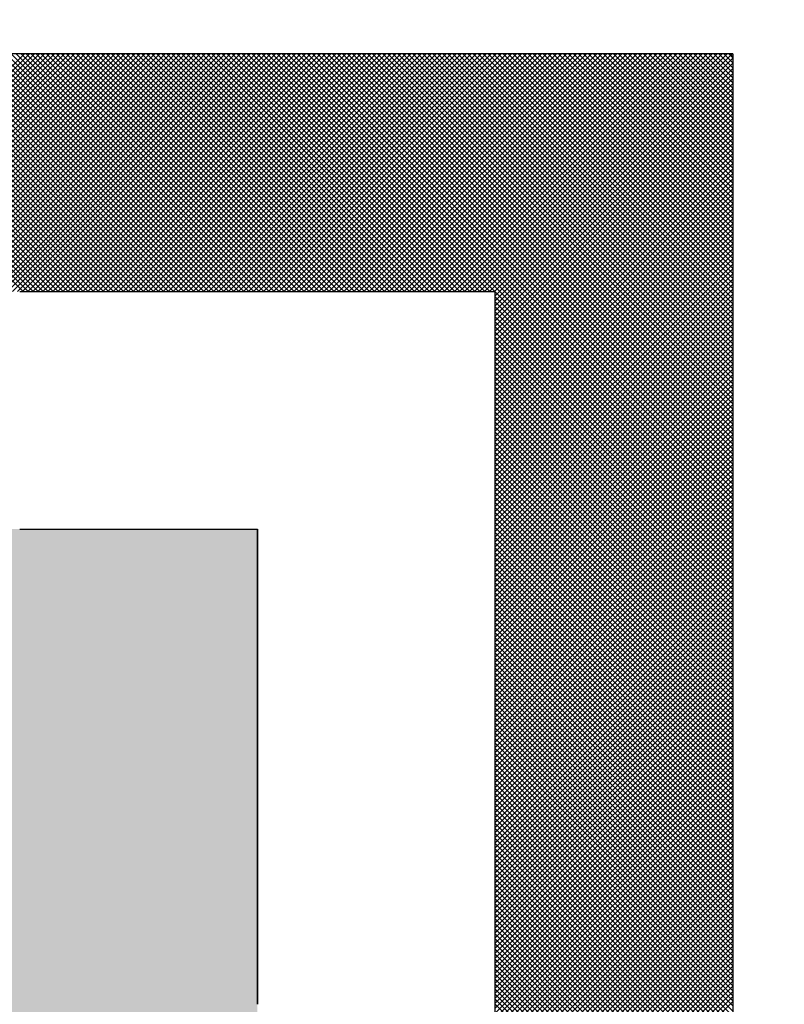
# Model space of a CAD drawing. Units: millimetres. Extents: x 0 to 1260, y -1 to 891.
# Drawn here: x 260 to 262, y 438 to 439 of the extents above; entities that cross this region are included whole.
import ezdxf

# ---------------------------------------------------------------- set-up
doc = ezdxf.new("R2010")
doc.units = ezdxf.units.MM
doc.header["$LTSCALE"] = 0.571789
doc.layers.add('NoLayerName_001', color=7, linetype='Continuous')
doc.layers.add('NoLayerName_006', color=7, linetype='Continuous')

# ---------------------------------------------------------------- blocks, each defined once
blk = doc.blocks.new('*X7')
at = {"layer": 'NoLayerName_001', "color": 7, "linetype": 'Continuous', "lineweight": 25}
for p, q in [((1.2056, 2.4), (0.8056, 2.8)), ((0.808, 2.4), (1.208, 2.8)), ((1.2141, 2.4), (0.8141, 2.8)), ((0.8164, 2.4), (1.2164, 2.8)), ((1.2225, 2.4), (0.8225, 2.8)), ((0.8249, 2.4), (1.2249, 2.8)), ((1.2309, 2.4), (0.8309, 2.8)), ((0.8333, 2.4), (1.2333, 2.8)), ((1.2394, 2.4), (0.8394, 2.8)), ((0.8418, 2.4), (1.2418, 2.8)), ((1.2478, 2.4), (0.8478, 2.8)), ((0.8502, 2.4), (1.2502, 2.8)), ((1.2563, 2.4), (0.8563, 2.8)), ((0.8587, 2.4), (1.2587, 2.8)), ((1.2647, 2.4), (0.8647, 2.8)), ((0.8671, 2.4), (1.2671, 2.8)), ((1.2732, 2.4), (0.8732, 2.8)), ((0.8755, 2.4), (1.2755, 2.8)), ((1.2816, 2.4), (0.8816, 2.8)), ((0.884, 2.4), (1.284, 2.8)), ((1.2901, 2.4), (0.8901, 2.8)), ((0.8924, 2.4), (1.2924, 2.8)), ((1.2985, 2.4), (0.8985, 2.8)), ((0.9009, 2.4), (1.3009, 2.8)), ((1.307, 2.4), (0.907, 2.8)), ((0.9093, 2.4), (1.3093, 2.8)), ((1.3154, 2.4), (0.9154, 2.8)), ((0.9178, 2.4), (1.3178, 2.8)), ((1.3239, 2.4), (0.9239, 2.8)), ((0.9262, 2.4), (1.3262, 2.8)), ((1.3323, 2.4), (0.9323, 2.8)), ((0.9347, 2.4), (1.3347, 2.8)), ((1.3407, 2.4), (0.9407, 2.8)), ((0.9431, 2.4), (1.3431, 2.8)), ((1.3492, 2.4), (0.9492, 2.8)), ((0.9516, 2.4), (1.3516, 2.8)), ((1.3576, 2.4), (0.9576, 2.8)), ((0.96, 2.4), (1.36, 2.8)), ((1.3661, 2.4), (0.9661, 2.8)), ((0.9685, 2.4), (1.3685, 2.8)), ((1.3745, 2.4), (0.9745, 2.8)), ((0.9769, 2.4), (1.3769, 2.8)), ((1.383, 2.4), (0.983, 2.8)), ((0.9853, 2.4), (1.3853, 2.8)), ((1.3914, 2.4), (0.9914, 2.8)), ((0.9938, 2.4), (1.3938, 2.8)), ((1.3999, 2.4), (0.9999, 2.8)), ((1.0022, 2.4), (1.4022, 2.8)), ((1.4083, 2.4), (1.0083, 2.8)), ((1.0107, 2.4), (1.4107, 2.8)), ((1.4168, 2.4), (1.0168, 2.8)), ((1.0191, 2.4), (1.4191, 2.8)), ((1.4252, 2.4), (1.0252, 2.8)), ((1.0276, 2.4), (1.4276, 2.8)), ((1.4336, 2.4), (1.0336, 2.8)), ((1.036, 2.4), (1.436, 2.8)), ((1.4421, 2.4), (1.0421, 2.8)), ((1.0445, 2.4), (1.4445, 2.8)), ((1.4505, 2.4), (1.0505, 2.8)), ((1.0529, 2.4), (1.4529, 2.8)), ((1.459, 2.4), (1.059, 2.8)), ((1.0614, 2.4), (1.4614, 2.8)), ((1.4674, 2.4), (1.0674, 2.8)), ((1.0698, 2.4), (1.4698, 2.8)), ((1.4759, 2.4), (1.0759, 2.8)), ((1.0782, 2.4), (1.4782, 2.8)), ((1.4843, 2.4), (1.0843, 2.8)), ((1.0867, 2.4), (1.4867, 2.8)), ((1.4928, 2.4), (1.0928, 2.8)), ((1.0951, 2.4), (1.4951, 2.8)), ((1.5012, 2.4), (1.1012, 2.8)), ((1.1036, 2.4), (1.5036, 2.8)), ((1.5097, 2.4), (1.1097, 2.8)), ((1.112, 2.4), (1.512, 2.8)), ((1.5181, 2.4), (1.1181, 2.8)), ((1.1205, 2.4), (1.5205, 2.8)), ((1.5265, 2.4), (1.1265, 2.8)), ((1.1289, 2.4), (1.5289, 2.8)), ((1.535, 2.4), (1.135, 2.8)), ((1.1374, 2.4), (1.5374, 2.8)), ((1.5434, 2.4), (1.1434, 2.8)), ((1.1458, 2.4), (1.5458, 2.8)), ((1.5519, 2.4), (1.1519, 2.8)), ((1.1543, 2.4), (1.5543, 2.8)), ((1.5603, 2.4), (1.1603, 2.8)), ((1.1627, 2.4), (1.5627, 2.8)), ((1.5688, 2.4), (1.1688, 2.8)), ((1.1711, 2.4), (1.5711, 2.8)), ((1.5772, 2.4), (1.1772, 2.8)), ((1.1796, 2.4), (1.5796, 2.8)), ((1.5857, 2.4), (1.1857, 2.8)), ((1.188, 2.4), (1.588, 2.8)), ((1.5941, 2.4), (1.1941, 2.8)), ((1.1965, 2.4), (1.5965, 2.8)), ((1.6026, 2.4), (1.2026, 2.8)), ((1.2049, 2.4), (1.6049, 2.8)), ((1.611, 2.4), (1.211, 2.8)), ((1.2134, 2.4), (1.6134, 2.8)), ((1.6195, 2.4), (1.2195, 2.8)), ((1.2218, 2.4), (1.6218, 2.8)), ((1.6279, 2.4), (1.2279, 2.8)), ((1.2303, 2.4), (1.6303, 2.8)), ((1.6363, 2.4), (1.2363, 2.8)), ((1.2387, 2.4), (1.6387, 2.8)), ((1.6448, 2.4), (1.2448, 2.8)), ((1.2472, 2.4), (1.6472, 2.8)), ((1.6532, 2.4), (1.2532, 2.8)), ((1.2556, 2.4), (1.6556, 2.8)), ((1.6617, 2.4), (1.2617, 2.8)), ((1.2641, 2.4), (1.6641, 2.8)), ((1.6701, 2.4), (1.2701, 2.8)), ((1.2725, 2.4), (1.6725, 2.8)), ((1.6786, 2.4), (1.2786, 2.8)), ((1.2809, 2.4), (1.6809, 2.8)), ((1.687, 2.4), (1.287, 2.8)), ((1.2894, 2.4), (1.6894, 2.8)), ((1.6955, 2.4), (1.2955, 2.8)), ((1.2978, 2.4), (1.6978, 2.8)), ((1.7039, 2.4), (1.3039, 2.8)), ((1.3063, 2.4), (1.7063, 2.8)), ((1.7124, 2.4), (1.3124, 2.8)), ((1.3147, 2.4), (1.7147, 2.8)), ((1.7208, 2.4), (1.3208, 2.8)), ((1.3232, 2.4), (1.7232, 2.8)), ((1.7292, 2.4), (1.3292, 2.8)), ((1.3316, 2.4), (1.7316, 2.8)), ((1.7377, 2.4), (1.3377, 2.8)), ((1.3401, 2.4), (1.7401, 2.8)), ((1.7461, 2.4), (1.3461, 2.8)), ((1.3485, 2.4), (1.7485, 2.8)), ((1.7546, 2.4), (1.3546, 2.8)), ((1.357, 2.4), (1.757, 2.8)), ((1.763, 2.4), (1.363, 2.8)), ((1.3654, 2.4), (1.7654, 2.8)), ((1.7715, 2.4), (1.3715, 2.8)), ((1.3738, 2.4), (1.7738, 2.8)), ((1.7799, 2.4), (1.3799, 2.8)), ((1.3823, 2.4), (1.7823, 2.8)), ((1.7884, 2.4), (1.3884, 2.8)), ((1.3907, 2.4), (1.7907, 2.8)), ((1.7968, 2.4), (1.3968, 2.8)), ((1.3992, 2.4), (1.7992, 2.8)), ((1.8053, 2.4), (1.4053, 2.8)), ((1.4076, 2.4), (1.8076, 2.8)), ((1.8137, 2.4), (1.4137, 2.8)), ((1.4161, 2.4), (1.8161, 2.8)), ((1.8221, 2.4), (1.4221, 2.8)), ((1.4245, 2.4), (1.8245, 2.8)), ((1.8306, 2.4), (1.4306, 2.8)), ((1.433, 2.4), (1.833, 2.8)), ((1.839, 2.4), (1.439, 2.8)), ((1.4414, 2.4), (1.8414, 2.8)), ((1.8475, 2.4), (1.4475, 2.8)), ((1.4499, 2.4), (1.8499, 2.8)), ((1.8559, 2.4), (1.4559, 2.8)), ((1.4583, 2.4), (1.8583, 2.8)), ((1.8644, 2.4), (1.4644, 2.8)), ((1.4667, 2.4), (1.8667, 2.8)), ((1.8728, 2.4), (1.4728, 2.8)), ((1.4752, 2.4), (1.8752, 2.8)), ((1.8813, 2.4), (1.4813, 2.8)), ((1.4836, 2.4), (1.8836, 2.8)), ((1.8897, 2.4), (1.4897, 2.8)), ((1.4921, 2.4), (1.8921, 2.8)), ((1.8982, 2.4), (1.4982, 2.8)), ((1.5005, 2.4), (1.9005, 2.8)), ((1.9066, 2.4), (1.5066, 2.8)), ((1.509, 2.4), (1.909, 2.8)), ((1.9151, 2.4), (1.5151, 2.8)), ((1.5174, 2.4), (1.9174, 2.8)), ((1.9235, 2.4), (1.5235, 2.8)), ((1.5259, 2.4), (1.9259, 2.8)), ((1.9319, 2.4), (1.5319, 2.8)), ((1.5343, 2.4), (1.9343, 2.8)), ((1.9404, 2.4), (1.5404, 2.8)), ((1.5428, 2.4), (1.9428, 2.8)), ((1.9488, 2.4), (1.5488, 2.8)), ((1.5512, 2.4), (1.9512, 2.8)), ((1.9573, 2.4), (1.5573, 2.8)), ((1.5597, 2.4), (1.9597, 2.8)), ((1.9657, 2.4), (1.5657, 2.8)), ((1.5681, 2.4), (1.9681, 2.8)), ((1.9742, 2.4), (1.5742, 2.8)), ((1.5765, 2.4), (1.9765, 2.8)), ((1.9826, 2.4), (1.5826, 2.8)), ((1.585, 2.4), (1.985, 2.8)), ((1.9911, 2.4), (1.5911, 2.8)), ((1.5934, 2.4), (1.9934, 2.8)), ((1.9995, 2.4), (1.5995, 2.8)), ((1.6019, 2.4), (2.0019, 2.8)), ((2.4, 2.008), (1.608, 2.8)), ((1.6103, 2.4), (2.0103, 2.8)), ((2.4, 2.0164), (1.6164, 2.8)), ((1.6188, 2.4), (2.0188, 2.8)), ((2.4, 2.0248), (1.6248, 2.8)), ((1.6272, 2.4), (2.0272, 2.8)), ((2.4, 2.0333), (1.6333, 2.8)), ((1.6357, 2.4), (2.0357, 2.8)), ((2.4, 2.0417), (1.6417, 2.8)), ((1.6441, 2.4), (2.0441, 2.8)), ((2.4, 2.0502), (1.6502, 2.8)), ((1.6526, 2.4), (2.0526, 2.8)), ((2.4, 2.0586), (1.6586, 2.8)), ((1.661, 2.4), (2.061, 2.8)), ((2.4, 2.0671), (1.6671, 2.8)), ((1.6694, 2.4), (2.0694, 2.8)), ((2.4, 2.0755), (1.6755, 2.8)), ((1.6779, 2.4), (2.0779, 2.8)), ((2.4, 2.084), (1.684, 2.8)), ((1.6863, 2.4), (2.0863, 2.8)), ((2.4, 2.0924), (1.6924, 2.8)), ((1.6948, 2.4), (2.0948, 2.8)), ((2.4, 2.1009), (1.7009, 2.8)), ((1.7032, 2.4), (2.1032, 2.8)), ((2.4, 2.1093), (1.7093, 2.8)), ((1.7117, 2.4), (2.1117, 2.8)), ((2.4, 2.1177), (1.7177, 2.8)), ((1.7201, 2.4), (2.1201, 2.8)), ((2.4, 2.1262), (1.7262, 2.8)), ((1.7286, 2.4), (2.1286, 2.8)), ((2.4, 2.1346), (1.7346, 2.8)), ((1.737, 2.4), (2.137, 2.8)), ((2.4, 2.1431), (1.7431, 2.8)), ((1.7455, 2.4), (2.1455, 2.8)), ((2.4, 2.1515), (1.7515, 2.8)), ((1.7539, 2.4), (2.1539, 2.8)), ((2.4, 2.16), (1.76, 2.8)), ((1.7623, 2.4), (2.1623, 2.8)), ((2.4, 2.1684), (1.7684, 2.8)), ((1.7708, 2.4), (2.1708, 2.8)), ((2.4, 2.1769), (1.7769, 2.8)), ((1.7792, 2.4), (2.1792, 2.8)), ((2.4, 2.1853), (1.7853, 2.8)), ((1.7877, 2.4), (2.1877, 2.8)), ((2.4, 2.1938), (1.7938, 2.8)), ((1.7961, 2.4), (2.1961, 2.8)), ((2.4, 2.2022), (1.8022, 2.8)), ((1.8046, 2.4), (2.2046, 2.8)), ((2.4, 2.2107), (1.8107, 2.8)), ((1.813, 2.4), (2.213, 2.8)), ((2.4, 2.2191), (1.8191, 2.8)), ((1.8215, 2.4), (2.2215, 2.8)), ((2.4, 2.2275), (1.8275, 2.8)), ((1.8299, 2.4), (2.2299, 2.8)), ((2.4, 2.236), (1.836, 2.8)), ((1.8384, 2.4), (2.2384, 2.8)), ((2.4, 2.2444), (1.8444, 2.8)), ((1.8468, 2.4), (2.2468, 2.8)), ((2.4, 2.2529), (1.8529, 2.8)), ((1.8553, 2.4), (2.2553, 2.8)), ((2.4, 2.2613), (1.8613, 2.8)), ((1.8637, 2.4), (2.2637, 2.8)), ((2.4, 2.2698), (1.8698, 2.8)), ((1.8721, 2.4), (2.2721, 2.8)), ((2.4, 2.2782), (1.8782, 2.8)), ((1.8806, 2.4), (2.2806, 2.8)), ((2.4, 2.2867), (1.8867, 2.8)), ((1.889, 2.4), (2.289, 2.8)), ((2.4, 2.2951), (1.8951, 2.8)), ((1.8975, 2.4), (2.2975, 2.8)), ((2.4, 2.3036), (1.9036, 2.8)), ((1.9059, 2.4), (2.3059, 2.8)), ((2.4, 2.312), (1.912, 2.8)), ((1.9144, 2.4), (2.3144, 2.8)), ((2.4, 2.3204), (1.9204, 2.8)), ((1.9228, 2.4), (2.3228, 2.8)), ((2.4, 2.3289), (1.9289, 2.8)), ((1.9313, 2.4), (2.3313, 2.8)), ((2.4, 2.3373), (1.9373, 2.8)), ((1.9397, 2.4), (2.3397, 2.8)), ((2.4, 2.3458), (1.9458, 2.8)), ((1.9482, 2.4), (2.3482, 2.8)), ((2.4, 2.3542), (1.9542, 2.8)), ((1.9566, 2.4), (2.3566, 2.8)), ((2.4, 2.3627), (1.9627, 2.8)), ((1.965, 2.4), (2.365, 2.8)), ((2.4, 2.3711), (1.9711, 2.8)), ((1.9735, 2.4), (2.3735, 2.8)), ((2.4, 2.3796), (1.9796, 2.8)), ((1.9819, 2.4), (2.3819, 2.8)), ((2.4, 2.388), (1.988, 2.8)), ((1.9904, 2.4), (2.3904, 2.8)), ((2.4, 2.3965), (1.9965, 2.8)), ((1.9988, 2.4), (2.3988, 2.8)), ((2, 2.3927), (2.4, 2.7927)), ((2.4, 2.4049), (2.0049, 2.8)), ((2.4, 2.4133), (2.0133, 2.8)), ((2.4, 2.4218), (2.0218, 2.8)), ((2.4, 2.4302), (2.0302, 2.8)), ((2.4, 2.4387), (2.0387, 2.8)), ((2.4, 2.4471), (2.0471, 2.8)), ((2.4, 2.4556), (2.0556, 2.8)), ((2.4, 2.464), (2.064, 2.8)), ((2.4, 2.4725), (2.0725, 2.8)), ((2.4, 2.4809), (2.0809, 2.8)), ((2.4, 2.4894), (2.0894, 2.8)), ((2.4, 2.4978), (2.0978, 2.8)), ((2.4, 2.5063), (2.1063, 2.8)), ((2.4, 2.5147), (2.1147, 2.8)), ((2.4, 2.5231), (2.1231, 2.8)), ((2.4, 2.5316), (2.1316, 2.8)), ((2.4, 2.54), (2.14, 2.8)), ((2.4, 2.5485), (2.1485, 2.8)), ((2.4, 2.5569), (2.1569, 2.8)), ((2.4, 2.5654), (2.1654, 2.8)), ((2.4, 2.5738), (2.1738, 2.8)), ((2.4, 2.5823), (2.1823, 2.8)), ((2.4, 2.5907), (2.1907, 2.8)), ((2.4, 2.5992), (2.1992, 2.8)), ((2.4, 2.6076), (2.2076, 2.8)), ((2.4, 2.616), (2.216, 2.8)), ((2.4, 2.6245), (2.2245, 2.8)), ((2.4, 2.6329), (2.2329, 2.8)), ((2.4, 2.6414), (2.2414, 2.8)), ((2.4, 2.6498), (2.2498, 2.8)), ((2.4, 2.6583), (2.2583, 2.8)), ((2.4, 2.6667), (2.2667, 2.8)), ((2.4, 2.6752), (2.2752, 2.8)), ((2.4, 2.6836), (2.2836, 2.8)), ((2.4, 2.6921), (2.2921, 2.8)), ((2.4, 2.7005), (2.3005, 2.8)), ((2.4, 2.7089), (2.3089, 2.8)), ((2.4, 2.7174), (2.3174, 2.8)), ((2.4, 2.7258), (2.3258, 2.8)), ((2.4, 2.7343), (2.3343, 2.8)), ((2.4, 2.7427), (2.3427, 2.8)), ((2.4, 2.7512), (2.3512, 2.8)), ((2.4, 2.7596), (2.3596, 2.8)), ((2.4, 2.7681), (2.3681, 2.8)), ((2.4, 2.7765), (2.3765, 2.8)), ((2.4, 2.785), (2.385, 2.8)), ((2.4, 2.7934), (2.3934, 2.8)), ((2, 2.3843), (2.4, 2.7843)), ((2, 2.3758), (2.4, 2.7758)), ((2, 2.3674), (2.4, 2.7674)), ((2, 2.3589), (2.4, 2.7589)), ((2, 2.3505), (2.4, 2.7505)), ((2, 2.342), (2.4, 2.742)), ((2, 2.3336), (2.4, 2.7336)), ((2, 2.3252), (2.4, 2.7252)), ((2, 2.3167), (2.4, 2.7167)), ((2, 2.3083), (2.4, 2.7083)), ((2, 2.2998), (2.4, 2.6998)), ((2, 2.2914), (2.4, 2.6914)), ((2, 2.2829), (2.4, 2.6829)), ((2, 2.2745), (2.4, 2.6745)), ((2, 2.266), (2.4, 2.666)), ((2, 2.2576), (2.4, 2.6576)), ((2, 2.2491), (2.4, 2.6491)), ((2, 2.2407), (2.4, 2.6407)), ((2, 2.2323), (2.4, 2.6323)), ((2, 2.2238), (2.4, 2.6238)), ((2, 2.2154), (2.4, 2.6154)), ((2, 2.2069), (2.4, 2.6069)), ((2, 2.1985), (2.4, 2.5985)), ((2, 2.19), (2.4, 2.59)), ((2, 2.1816), (2.4, 2.5816)), ((2, 2.1731), (2.4, 2.5731)), ((2, 2.1647), (2.4, 2.5647)), ((2, 2.1562), (2.4, 2.5562)), ((2, 2.1478), (2.4, 2.5478)), ((2, 2.1394), (2.4, 2.5394)), ((2, 2.1309), (2.4, 2.5309)), ((2, 2.1225), (2.4, 2.5225)), ((2, 2.114), (2.4, 2.514)), ((2, 2.1056), (2.4, 2.5056)), ((2, 2.0971), (2.4, 2.4971)), ((2, 2.0887), (2.4, 2.4887)), ((2, 2.0802), (2.4, 2.4802)), ((2, 2.0718), (2.4, 2.4718)), ((2, 2.0633), (2.4, 2.4633)), ((2, 2.0549), (2.4, 2.4549)), ((2, 2.0464), (2.4, 2.4464)), ((2, 2.038), (2.4, 2.438)), ((2, 2.0296), (2.4, 2.4296)), ((2, 2.0211), (2.4, 2.4211)), ((2, 2.0127), (2.4, 2.4127)), ((2, 2.0042), (2.4, 2.4042)), ((2.4, 1.9995), (2, 2.3995)), ((2, 1.9958), (2.4, 2.3958)), ((2.4, 1.9911), (2, 2.3911)), ((2, 1.9873), (2.4, 2.3873)), ((2.4, 1.9826), (2, 2.3826)), ((2, 1.9789), (2.4, 2.3789)), ((2.4, 1.9742), (2, 2.3742)), ((2, 1.9704), (2.4, 2.3704)), ((2.4, 1.9657), (2, 2.3657)), ((2, 1.962), (2.4, 2.362)), ((2.4, 1.9573), (2, 2.3573)), ((2, 1.9535), (2.4, 2.3535)), ((2.4, 1.9488), (2, 2.3488)), ((2, 1.9451), (2.4, 2.3451)), ((2.4, 1.9404), (2, 2.3404)), ((2, 1.9367), (2.4, 2.3367)), ((2.4, 1.9319), (2, 2.3319)), ((2, 1.9282), (2.4, 2.3282)), ((2.4, 1.9235), (2, 2.3235)), ((2, 1.9198), (2.4, 2.3198)), ((2.4, 1.9151), (2, 2.3151)), ((2, 1.9113), (2.4, 2.3113)), ((2.4, 1.9066), (2, 2.3066)), ((2, 1.9029), (2.4, 2.3029)), ((2.4, 1.8982), (2, 2.2982)), ((2, 1.8944), (2.4, 2.2944)), ((2.4, 1.8897), (2, 2.2897)), ((2, 1.886), (2.4, 2.286)), ((2.4, 1.8813), (2, 2.2813)), ((2, 1.8775), (2.4, 2.2775)), ((2.4, 1.8728), (2, 2.2728)), ((2, 1.8691), (2.4, 2.2691)), ((2.4, 1.8644), (2, 2.2644)), ((2, 1.8606), (2.4, 2.2606)), ((2.4, 1.8559), (2, 2.2559)), ((2, 1.8522), (2.4, 2.2522)), ((2.4, 1.8475), (2, 2.2475)), ((2, 1.8438), (2.4, 2.2438)), ((2.4, 1.839), (2, 2.239)), ((2, 1.8353), (2.4, 2.2353)), ((2.4, 1.8306), (2, 2.2306)), ((2, 1.8269), (2.4, 2.2269)), ((2.4, 1.8221), (2, 2.2221)), ((2, 1.8184), (2.4, 2.2184)), ((2.4, 1.8137), (2, 2.2137)), ((2, 1.81), (2.4, 2.21)), ((2.4, 1.8053), (2, 2.2053)), ((2, 1.8015), (2.4, 2.2015)), ((2.4, 1.7968), (2, 2.1968)), ((2, 1.7931), (2.4, 2.1931)), ((2.4, 1.7884), (2, 2.1884)), ((2, 1.7846), (2.4, 2.1846)), ((2.4, 1.7799), (2, 2.1799)), ((2, 1.7762), (2.4, 2.1762)), ((2.4, 1.7715), (2, 2.1715)), ((2, 1.7677), (2.4, 2.1677)), ((2.4, 1.763), (2, 2.163)), ((2, 1.7593), (2.4, 2.1593)), ((2.4, 1.7546), (2, 2.1546)), ((2, 1.7508), (2.4, 2.1508)), ((2.4, 1.7461), (2, 2.1461)), ((2, 1.7424), (2.4, 2.1424)), ((2.4, 1.7377), (2, 2.1377)), ((2, 1.734), (2.4, 2.134)), ((2.4, 1.7292), (2, 2.1292)), ((2, 1.7255), (2.4, 2.1255)), ((2.4, 1.7208), (2, 2.1208)), ((2, 1.7171), (2.4, 2.1171)), ((2.4, 1.7124), (2, 2.1124)), ((2, 1.7086), (2.4, 2.1086)), ((2.4, 1.7039), (2, 2.1039)), ((2, 1.7002), (2.4, 2.1002)), ((2.4, 1.6955), (2, 2.0955)), ((2, 1.6917), (2.4, 2.0917)), ((2.4, 1.687), (2, 2.087)), ((2, 1.6833), (2.4, 2.0833)), ((2.4, 1.6786), (2, 2.0786)), ((2, 1.6748), (2.4, 2.0748)), ((2.4, 1.6701), (2, 2.0701)), ((2, 1.6664), (2.4, 2.0664)), ((2.4, 1.6617), (2, 2.0617)), ((2, 1.6579), (2.4, 2.0579)), ((2.4, 1.6532), (2, 2.0532)), ((2, 1.6495), (2.4, 2.0495)), ((2.4, 1.6448), (2, 2.0448)), ((2, 1.6411), (2.4, 2.0411)), ((2.4, 1.6363), (2, 2.0363)), ((2, 1.6326), (2.4, 2.0326)), ((2.4, 1.6279), (2, 2.0279)), ((2, 1.6242), (2.4, 2.0242)), ((2.4, 1.6195), (2, 2.0195)), ((2, 1.6157), (2.4, 2.0157)), ((2.4, 1.611), (2, 2.011)), ((2, 1.6073), (2.4, 2.0073)), ((2.4, 1.6026), (2, 2.0026)), ((2, 1.5988), (2.4, 1.9988)), ((2.4, 1.5941), (2, 1.9941)), ((2, 1.5904), (2.4, 1.9904)), ((2.4, 1.5857), (2, 1.9857)), ((2, 1.5819), (2.4, 1.9819)), ((2.4, 1.5772), (2, 1.9772)), ((2, 1.5735), (2.4, 1.9735)), ((2.4, 1.5688), (2, 1.9688)), ((2, 1.565), (2.4, 1.965)), ((2.4, 1.5603), (2, 1.9603)), ((2, 1.5566), (2.4, 1.9566)), ((2.4, 1.5519), (2, 1.9519)), ((2, 1.5482), (2.4, 1.9482)), ((2.4, 1.5434), (2, 1.9434)), ((2, 1.5397), (2.4, 1.9397)), ((2.4, 1.535), (2, 1.935)), ((2, 1.5313), (2.4, 1.9313)), ((2.4, 1.5265), (2, 1.9265)), ((2, 1.5228), (2.4, 1.9228)), ((2.4, 1.5181), (2, 1.9181)), ((2, 1.5144), (2.4, 1.9144)), ((2.4, 1.5097), (2, 1.9097)), ((2, 1.5059), (2.4, 1.9059)), ((2.4, 1.5012), (2, 1.9012)), ((2, 1.4975), (2.4, 1.8975)), ((2.4, 1.4928), (2, 1.8928)), ((2, 1.489), (2.4, 1.889)), ((2.4, 1.4843), (2, 1.8843)), ((2, 1.4806), (2.4, 1.8806)), ((2.4, 1.4759), (2, 1.8759)), ((2, 1.4721), (2.4, 1.8721)), ((2.4, 1.4674), (2, 1.8674)), ((2, 1.4637), (2.4, 1.8637)), ((2.4, 1.459), (2, 1.859)), ((2, 1.4552), (2.4, 1.8552)), ((2.4, 1.4505), (2, 1.8505)), ((2, 1.4468), (2.4, 1.8468)), ((2.4, 1.4421), (2, 1.8421)), ((2, 1.4384), (2.4, 1.8384)), ((2.4, 1.4336), (2, 1.8336)), ((2, 1.4299), (2.4, 1.8299)), ((2.4, 1.4252), (2, 1.8252)), ((2, 1.4215), (2.4, 1.8215)), ((2.4, 1.4168), (2, 1.8168)), ((2, 1.413), (2.4, 1.813)), ((2.4, 1.4083), (2, 1.8083)), ((2, 1.4046), (2.4, 1.8046)), ((2.4, 1.3999), (2, 1.7999)), ((2, 1.3961), (2.4, 1.7961)), ((2.4, 1.3914), (2, 1.7914)), ((2, 1.3877), (2.4, 1.7877)), ((2.4, 1.383), (2, 1.783)), ((2, 1.3792), (2.4, 1.7792)), ((2.4, 1.3745), (2, 1.7745)), ((2, 1.3708), (2.4, 1.7708)), ((2.4, 1.3661), (2, 1.7661)), ((2, 1.3623), (2.4, 1.7623)), ((2.4, 1.3576), (2, 1.7576)), ((2, 1.3539), (2.4, 1.7539)), ((2.4, 1.3492), (2, 1.7492)), ((2, 1.3455), (2.4, 1.7455)), ((2.4, 1.3407), (2, 1.7407)), ((2, 1.337), (2.4, 1.737)), ((2.4, 1.3323), (2, 1.7323)), ((2, 1.3286), (2.4, 1.7286)), ((2.4, 1.3239), (2, 1.7239)), ((2, 1.3201), (2.4, 1.7201)), ((2.4, 1.3154), (2, 1.7154)), ((2, 1.3117), (2.4, 1.7117)), ((2.4, 1.307), (2, 1.707)), ((2, 1.3032), (2.4, 1.7032)), ((2.4, 1.2985), (2, 1.6985)), ((2, 1.2948), (2.4, 1.6948)), ((2.4, 1.2901), (2, 1.6901)), ((2, 1.2863), (2.4, 1.6863)), ((2.4, 1.2816), (2, 1.6816)), ((2, 1.2779), (2.4, 1.6779)), ((2.4, 1.2732), (2, 1.6732)), ((2, 1.2694), (2.4, 1.6694)), ((2.4, 1.2647), (2, 1.6647)), ((2, 1.261), (2.4, 1.661)), ((2.4, 1.2563), (2, 1.6563)), ((2, 1.2526), (2.4, 1.6526)), ((2.4, 1.2478), (2, 1.6478)), ((2, 1.2441), (2.4, 1.6441)), ((2.4, 1.2394), (2, 1.6394)), ((2, 1.2357), (2.4, 1.6357)), ((2.4, 1.2309), (2, 1.6309)), ((2, 1.2272), (2.4, 1.6272)), ((2.4, 1.2225), (2, 1.6225)), ((2, 1.2188), (2.4, 1.6188)), ((2.4, 1.2141), (2, 1.6141)), ((2, 1.2103), (2.4, 1.6103)), ((2.4, 1.2056), (2, 1.6056)), ((2, 1.2019), (2.4, 1.6019)), ((2.4, 1.1972), (2, 1.5972)), ((2, 1.1934), (2.4, 1.5934)), ((2.4, 1.1887), (2, 1.5887)), ((2, 1.185), (2.4, 1.585)), ((2.4, 1.1803), (2, 1.5803)), ((2, 1.1765), (2.4, 1.5765)), ((2.4, 1.1718), (2, 1.5718)), ((2, 1.1681), (2.4, 1.5681)), ((2.4, 1.1634), (2, 1.5634)), ((2, 1.1596), (2.4, 1.5596)), ((2.4, 1.1549), (2, 1.5549)), ((2, 1.1512), (2.4, 1.5512)), ((2.4, 1.1465), (2, 1.5465)), ((2, 1.1428), (2.4, 1.5428)), ((2.4, 1.138), (2, 1.538)), ((2, 1.1343), (2.4, 1.5343)), ((2.4, 1.1296), (2, 1.5296)), ((2, 1.1259), (2.4, 1.5259)), ((2.4, 1.1212), (2, 1.5212)), ((2, 1.1174), (2.4, 1.5174)), ((2.4, 1.1127), (2, 1.5127)), ((2, 1.109), (2.4, 1.509)), ((2.4, 1.1043), (2, 1.5043)), ((2, 1.1005), (2.4, 1.5005)), ((2.4, 1.0958), (2, 1.4958)), ((2, 1.0921), (2.4, 1.4921)), ((2.4, 1.0874), (2, 1.4874)), ((2, 1.0836), (2.4, 1.4836)), ((2.4, 1.0789), (2, 1.4789)), ((2, 1.0752), (2.4, 1.4752)), ((2.4, 1.0705), (2, 1.4705)), ((2, 1.0667), (2.4, 1.4667)), ((2.4, 1.062), (2, 1.462)), ((2, 1.0583), (2.4, 1.4583)), ((2.4, 1.0536), (2, 1.4536)), ((2, 1.0499), (2.4, 1.4499)), ((2.4, 1.0451), (2, 1.4451)), ((2, 1.0414), (2.4, 1.4414)), ((2.4, 1.0367), (2, 1.4367)), ((2, 1.033), (2.4, 1.433)), ((2.4, 1.0283), (2, 1.4283)), ((2, 1.0245), (2.4, 1.4245)), ((2.4, 1.0198), (2, 1.4198)), ((2, 1.0161), (2.4, 1.4161)), ((2.4, 1.0114), (2, 1.4114)), ((2, 1.0076), (2.4, 1.4076)), ((2.4, 1.0029), (2, 1.4029)), ((2, 0.9992), (2.4, 1.3992)), ((2.4, 0.9945), (2, 1.3945)), ((2, 0.9907), (2.4, 1.3907)), ((2.4, 0.986), (2, 1.386)), ((2, 0.9823), (2.4, 1.3823)), ((2.4, 0.9776), (2, 1.3776)), ((2, 0.9738), (2.4, 1.3738)), ((2.4, 0.9691), (2, 1.3691)), ((2, 0.9654), (2.4, 1.3654)), ((2.4, 0.9607), (2, 1.3607)), ((2, 0.957), (2.4, 1.357)), ((2.4, 0.9522), (2, 1.3522)), ((2, 0.9485), (2.4, 1.3485)), ((2.4, 0.9438), (2, 1.3438)), ((2, 0.9401), (2.4, 1.3401)), ((2.4, 0.9353), (2, 1.3353)), ((2, 0.9316), (2.4, 1.3316)), ((2.4, 0.9269), (2, 1.3269)), ((2, 0.9232), (2.4, 1.3232)), ((2.4, 0.9185), (2, 1.3185)), ((2, 0.9147), (2.4, 1.3147)), ((2.4, 0.91), (2, 1.31)), ((2, 0.9063), (2.4, 1.3063)), ((2.4, 0.9016), (2, 1.3016)), ((2, 0.8978), (2.4, 1.2978)), ((2.4, 0.8931), (2, 1.2931)), ((2, 0.8894), (2.4, 1.2894)), ((2.4, 0.8847), (2, 1.2847)), ((2, 0.8809), (2.4, 1.2809)), ((2.4, 0.8762), (2, 1.2762)), ((2, 0.8725), (2.4, 1.2725)), ((2.4, 0.8678), (2, 1.2678)), ((2, 0.864), (2.4, 1.264)), ((2.4, 0.8593), (2, 1.2593)), ((2, 0.8556), (2.4, 1.2556)), ((2.4, 0.8509), (2, 1.2509)), ((2, 0.8472), (2.4, 1.2472)), ((2.4, 0.8424), (2, 1.2424)), ((2, 0.8387), (2.4, 1.2387)), ((2.4, 0.834), (2, 1.234)), ((2, 0.8303), (2.4, 1.2303)), ((2.4, 0.8256), (2, 1.2256)), ((2, 0.8218), (2.4, 1.2218)), ((2.4, 0.8171), (2, 1.2171)), ((2, 0.8134), (2.4, 1.2134)), ((2.4, 0.8087), (2, 1.2087)), ((2, 0.8049), (2.4, 1.2049)), ((2.4, 0.8002), (2, 1.2002))]:
    blk.add_line(p, q, dxfattribs=at)

msp = doc.modelspace()

# ---------------------------------------------------------------- hatches: boundary and pattern name
at = {"layer": 'NoLayerName_001', "linetype": 'Continuous', "lineweight": 25}
h = msp.add_hatch(color=7, dxfattribs=at)
h.dxf.hatch_style = 1
h.paths.add_polyline_path([(260.7187, 438.1343), (260.7187, 437.7343), (260.7187, 437.3343), (260.3187, 437.3343), (259.9187, 437.3343), (259.5187, 437.3343), (259.5187, 437.7343), (259.5187, 438.1343), (259.5187, 438.5343), (259.9187, 438.5343), (260.3187, 438.5343), (260.7187, 438.5343)])

# ---------------------------------------------------------------- linework, layer by layer
at = {"layer": 'NoLayerName_001', "color": 7, "linetype": 'Continuous', "lineweight": 25}
for q in [(258.7187, 439.3343), (261.5187, 436.5343)]:
    msp.add_line((261.5187, 439.3343), q, dxfattribs=at)
at = {"layer": 'NoLayerName_001', "color": 8, "linetype": 'Continuous', "lineweight": 50}
msp.add_arc((255.7186, 501.7343), 79.4928, 278.829296, 261.170704, dxfattribs=at)
at = {"layer": 'NoLayerName_006', "color": 250, "linetype": 'Continuous', "lineweight": 25}
msp.add_line((261.514, 439.3343), (261.5187, 439.3296), dxfattribs=at)
at = {"layer": 'NoLayerName_006', "color": 7, "linetype": 'Continuous', "lineweight": 25}
for p, q in [((260.3187, 438.9343), (260.7187, 438.9343)), ((260.3187, 438.9343), (260.7187, 438.9343)), ((260.3187, 438.9343), (260.7187, 438.9343)), ((260.3187, 438.9343), (260.7187, 438.9343)), ((260.3187, 438.9343), (260.7187, 438.9343)), ((260.3187, 438.9343), (260.7187, 438.9343)), ((260.3187, 438.9343), (260.7187, 438.9343)), ((260.7187, 438.9343), (261.1187, 438.9343)), ((260.7187, 438.9343), (261.1187, 438.9343)), ((260.7187, 438.9343), (261.1187, 438.9343)), ((260.7187, 438.9343), (261.1187, 438.9343)), ((260.7187, 438.9343), (261.1187, 438.9343)), ((260.7187, 438.9343), (261.1187, 438.9343)), ((260.7187, 438.9343), (261.1187, 438.9343)), ((261.1187, 438.5343), (261.1187, 438.9343)), ((261.1187, 438.5343), (261.1187, 438.9343)), ((261.1187, 438.5343), (261.1187, 438.9343)), ((260.3187, 438.5343), (260.7187, 438.5343)), ((260.3187, 438.5343), (260.7187, 438.5343)), ((260.3187, 438.5343), (260.7187, 438.5343)), ((260.7187, 438.5343), (260.7187, 438.1343)), ((260.7187, 438.5343), (260.7187, 438.1343)), ((260.7187, 438.5343), (260.7187, 438.1343)), ((260.7187, 438.1343), (260.7187, 438.5343)), ((260.7187, 438.1343), (260.7187, 438.5343)), ((260.7187, 438.1343), (260.7187, 438.5343)), ((261.1187, 438.1343), (261.1187, 438.5343)), ((261.1187, 438.1343), (261.1187, 438.5343)), ((261.1187, 438.1343), (261.1187, 438.5343)), ((260.7187, 438.1343), (260.7187, 437.7343)), ((260.7187, 438.1343), (260.7187, 437.7343)), ((260.7187, 438.1343), (260.7187, 437.7343)), ((260.7187, 437.7343), (260.7187, 438.1343)), ((260.7187, 437.7343), (260.7187, 438.1343)), ((260.7187, 437.7343), (260.7187, 438.1343)), ((261.1187, 437.7343), (261.1187, 438.1343)), ((261.1187, 437.7343), (261.1187, 438.1343)), ((261.1187, 437.7343), (261.1187, 438.1343)), ((261.1187, 437.3343), (261.1187, 437.7343)), ((261.1187, 437.3343), (261.1187, 437.7343)), ((261.1187, 437.3343), (261.1187, 437.7343))]:
    msp.add_line(p, q, dxfattribs=at)

# ---------------------------------------------------------------- block references
at = {"color": 7, "linetype": 'Continuous', "lineweight": 25}
msp.add_blockref('*X7', (259.1187, 436.5343), dxfattribs=at)

doc.saveas('drawing.dxf')
